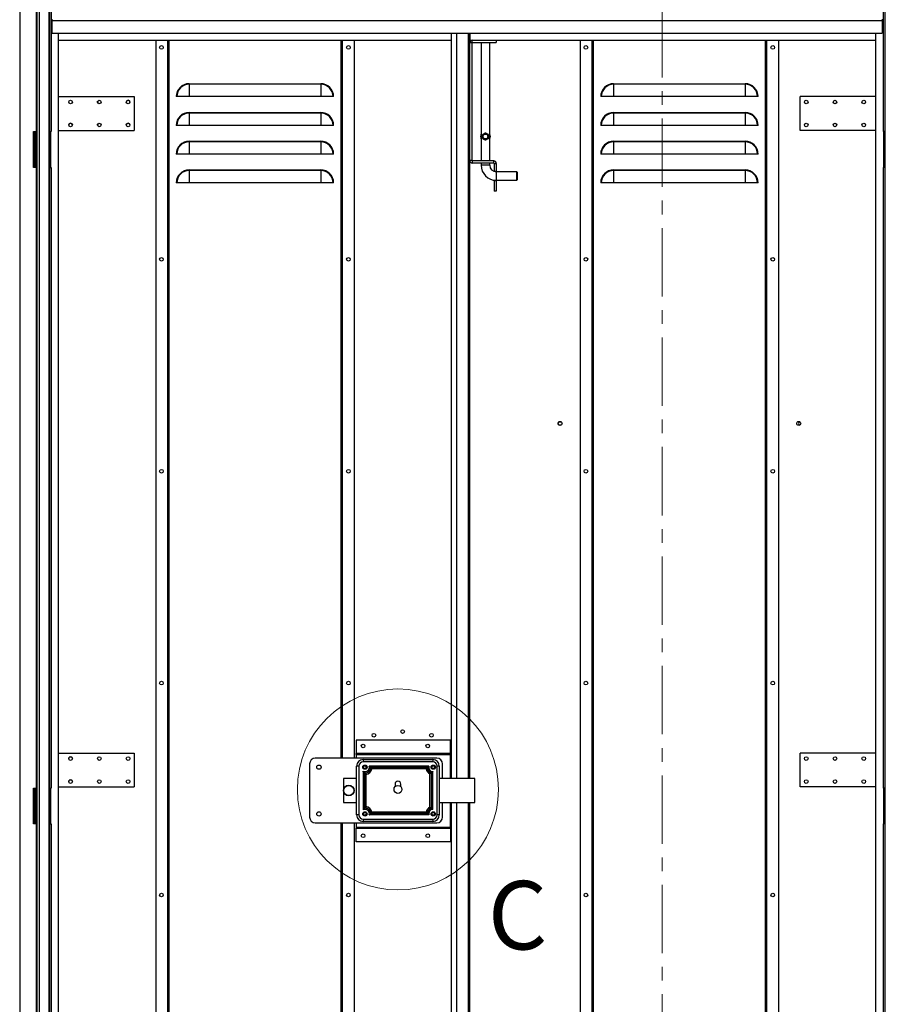
# Model space of a CAD drawing. Units: millimetres. Extents: x 9 to 412, y 8 to 290.
# Drawn here: x 180 to 261, y 149 to 240 of the extents above; entities that cross this region are included whole.
import ezdxf

# ---------------------------------------------------------------- set-up
doc = ezdxf.new("R2010")
doc.units = ezdxf.units.MM
doc.linetypes.add('CENTER', pattern=[10.16, 6.35, -1.27, 1.27, -1.27])
doc.layers.add('CARTIGLIO', color=7, linetype='Continuous')
doc.styles.add('SLDTEXTSTYLE0', font='TXT', dxfattribs={"width": 0.75})
doc.dimstyles.new('SLDDIMSTYLE1', dxfattribs={"dimtxt": 3.5, "dimasz": 1, "dimexe": 0, "dimexo": 0.0625, "dimgap": 0.875, "dimtad": 1, "dimdec": 0, "dimlfac": 15, "dimrnd": 1e-09, "dimzin": 12, "dimdsep": 46, "dimtxsty": 'SLDTEXTSTYLE0', "dimblk1": 'CLOSED', "dimblk2": 'CLOSED', "dimsah": 1, "dimcen": 0.09, "dimadec": 0, "dimazin": 3, "dimtfac": 1, "dimtofl": 0, "dimtmove": 0, "dimatfit": 3, "dimldrblk": 'CLOSED', "dimfxl": 0, "dimfrac": 2, "dimtolj": 1, "dimtzin": 12, "dimarcsym": 0})

# ---------------------------------------------------------------- blocks, each defined once
blk = doc.blocks.new('_CLOSED')
at = {"color": 0, "linetype": 'ByBlock', "lineweight": -2}
for p, q in [((-1, 0.166667), (0, 0)), ((-1, 0.166667), (-1, -0.166667)), ((0, 0), (-1, -0.166667)), ((0, 0), (-1, 0))]:
    blk.add_line(p, q, dxfattribs=at)
blk = doc.blocks.new('_D_7')
at = {"layer": 'CARTIGLIO'}
for p, q in [((261.536, 250.241), (277.135, 250.241)), ((276.135, 250.241), (276.135, 98.535)), ((261.536, 98.535), (277.135, 98.535))]:
    blk.add_line(p, q, dxfattribs=at)
for p, rotation in [((276.135, 250.241, -1.658), 90.0000000000004), ((276.135, 98.535, -1.658), 270.0000000000004)]:
    blk.add_blockref('_CLOSED', p, dxfattribs=dict(at, rotation=rotation))
at = {"layer": 'CARTIGLIO', "char_height": 3.5, "attachment_point": 1, "rotation": 90, "style": 'SLDTEXTSTYLE0'}
for s, insert in [('luce netta', (271.624, 171.209)), ('2276', (271.624, 159.554))]:
    blk.add_mtext(s, dxfattribs=dict(at, insert=insert))

msp = doc.modelspace()

# ---------------------------------------------------------------- linework, layer by layer
at = {"color": 7, "linetype": 'CENTER', "lineweight": 18}
msp.add_line((240.0507, 261.2996), (240.0507, 89.1159), dxfattribs=at)
at = {"color": 7, "linetype": 'Continuous', "lineweight": 25}
for p, q in [((180.463, 251.6213), (180.463, 97.1546)), ((183.223, 250.1079), (183.223, 229.6213)), ((183.3763, 250.1079), (183.3763, 229.6213)), ((260.5497, 250.1079), (260.5497, 229.6213)), ((260.703, 250.1079), (260.703, 229.6213)), ((182.043, 247.3079), (182.043, 229.5213)), ((183.3763, 239.9546), (183.4763, 239.9546)), ((183.3763, 239.5213), (183.4763, 239.5213)), ((183.4763, 239.4213), (183.3763, 239.4213)), ((183.4763, 239.9346), (183.4763, 240.0346)), ((183.4763, 238.7346), (183.4763, 239.9346)), ((183.4763, 239.9346), (260.4497, 239.9346)), ((260.4497, 240.0346), (260.4497, 239.9346)), ((260.4497, 239.9546), (260.5497, 239.9546)), ((260.4497, 239.9346), (260.4497, 238.7346)), ((260.4497, 239.5213), (260.5497, 239.5213)), ((260.4497, 239.4213), (260.5497, 239.4213)), ((183.4763, 238.7346), (260.4497, 238.7346)), ((184.0463, 98.5346), (184.0463, 238.7346)), ((220.513, 169.5546), (220.513, 238.7346)), ((220.993, 169.5546), (220.993, 238.7346)), ((222.193, 238.7346), (222.193, 169.5546)), ((222.2463, 238.0879), (222.2463, 238.7346)), ((259.8797, 98.5346), (259.8797, 238.7346)), ((184.0463, 238.0879), (220.513, 238.0879)), ((193.0797, 238.0879), (193.0797, 99.0879)), ((194.213, 99.0879), (194.213, 238.0879)), ((210.3463, 238.0879), (210.3463, 171.4546)), ((211.4797, 238.0879), (211.4797, 171.4546)), ((222.393, 237.8546), (222.193, 237.8546)), ((222.2463, 238.0879), (222.4263, 238.0879)), ((222.393, 237.8546), (222.393, 226.9213)), ((222.4263, 237.8879), (222.4263, 238.0879)), ((222.4263, 238.0879), (224.6597, 238.0879)), ((222.4263, 237.8879), (224.6597, 237.8879)), ((223.2597, 237.8879), (223.2597, 229.3533)), ((224.0597, 229.3553), (224.0597, 237.8879)), ((224.6597, 238.0879), (224.6597, 237.8879)), ((224.6597, 238.0879), (259.8797, 238.0879)), ((232.4463, 238.0879), (232.4463, 99.0879)), ((233.5797, 99.0879), (233.5797, 238.0879)), ((249.713, 238.0879), (249.713, 99.0879)), ((250.8463, 238.0879), (250.8463, 99.0879)), ((196.1797, 234.0546), (196.1797, 233.9961)), ((196.1797, 234.0546), (208.3797, 234.0546)), ((196.1797, 233.9961), (196.1797, 232.8546)), ((208.3797, 233.9961), (196.1797, 233.9961)), ((208.3797, 234.0546), (208.3797, 233.9961)), ((208.3797, 233.9961), (208.3797, 232.8546)), ((235.5463, 234.0546), (235.5463, 233.9961)), ((235.5463, 234.0546), (247.7463, 234.0546)), ((235.5463, 233.9961), (235.5463, 232.8546)), ((247.7463, 233.9961), (235.5463, 233.9961)), ((247.7463, 234.0546), (247.7463, 233.9961)), ((247.7463, 233.9961), (247.7463, 232.8546)), ((184.0463, 232.8546), (191.0797, 232.8546)), ((191.0797, 232.8546), (191.0797, 229.7213)), ((195.0382, 232.8546), (194.9797, 232.8546)), ((196.1797, 232.8546), (195.0382, 232.8546)), ((208.3797, 232.8546), (196.1797, 232.8546)), ((209.5211, 232.8546), (208.3797, 232.8546)), ((209.5797, 232.8546), (209.5211, 232.8546)), ((234.4049, 232.8546), (234.3463, 232.8546)), ((235.5463, 232.8546), (234.4049, 232.8546)), ((247.7463, 232.8546), (235.5463, 232.8546)), ((248.8878, 232.8546), (247.7463, 232.8546)), ((248.9463, 232.8546), (248.8878, 232.8546)), ((252.8463, 229.7213), (252.8463, 232.8546)), ((259.8797, 232.8546), (252.8463, 232.8546)), ((196.1797, 231.3879), (196.1797, 231.3294)), ((196.1797, 231.3879), (208.3797, 231.3879)), ((196.1797, 231.3294), (196.1797, 230.1879)), ((208.3797, 231.3294), (196.1797, 231.3294)), ((208.3797, 231.3879), (208.3797, 231.3294)), ((208.3797, 231.3294), (208.3797, 230.1879)), ((235.5463, 231.3879), (235.5463, 231.3294)), ((235.5463, 231.3879), (247.7463, 231.3879)), ((235.5463, 231.3294), (235.5463, 230.1879)), ((247.7463, 231.3294), (235.5463, 231.3294)), ((247.7463, 231.3879), (247.7463, 231.3294)), ((247.7463, 231.3294), (247.7463, 230.1879)), ((181.7297, 229.6213), (181.9763, 229.6213)), ((181.7297, 226.2879), (181.7297, 229.6213)), ((181.7963, 229.5213), (181.7963, 226.3879)), ((181.9163, 229.5213), (181.7963, 229.5213)), ((181.9163, 229.5213), (181.9163, 226.3879)), ((181.923, 229.5213), (181.9163, 229.5213)), ((181.923, 229.5213), (181.923, 226.3879)), ((182.043, 229.5213), (181.923, 229.5213)), ((182.043, 229.6213), (181.9763, 229.6213)), ((182.013, 229.6213), (182.013, 229.5879)), ((182.043, 229.5213), (182.043, 226.3879)), ((183.2077, 229.6213), (183.2077, 226.2879)), ((183.223, 229.6213), (183.2077, 229.6213)), ((183.223, 229.6213), (183.3763, 229.6213)), ((183.3258, 229.6213), (183.3258, 226.2879)), ((184.0463, 229.7213), (191.0797, 229.7213)), ((195.0382, 230.1879), (194.9797, 230.1879)), ((196.1797, 230.1879), (195.0382, 230.1879)), ((208.3797, 230.1879), (196.1797, 230.1879)), ((209.5211, 230.1879), (208.3797, 230.1879)), ((209.5797, 230.1879), (209.5211, 230.1879)), ((223.2752, 229.3763), (223.293, 229.3988)), ((223.2752, 228.933), (223.2752, 229.3763)), ((223.293, 229.3988), (223.3048, 229.3988)), ((223.3048, 229.3988), (223.3048, 228.9104)), ((224.0145, 228.9104), (224.0145, 229.3988)), ((224.0145, 229.3988), (224.0263, 229.3988)), ((224.0441, 229.3763), (224.0441, 228.933)), ((234.4049, 230.1879), (234.3463, 230.1879)), ((235.5463, 230.1879), (234.4049, 230.1879)), ((247.7463, 230.1879), (235.5463, 230.1879)), ((248.8878, 230.1879), (247.7463, 230.1879)), ((248.9463, 230.1879), (248.8878, 230.1879)), ((259.8797, 229.7213), (252.8463, 229.7213)), ((260.703, 229.6213), (260.5497, 229.6213)), ((260.6001, 226.2879), (260.6001, 229.6213)), ((260.7183, 229.6213), (260.703, 229.6213)), ((260.7183, 226.2879), (260.7183, 229.6213)), ((196.1797, 228.7213), (196.1797, 228.6627)), ((196.1797, 228.7213), (208.3797, 228.7213)), ((196.1797, 228.6627), (196.1797, 227.5213)), ((208.3797, 228.6627), (196.1797, 228.6627)), ((208.3797, 228.7213), (208.3797, 228.6627)), ((208.3797, 228.6627), (208.3797, 227.5213)), ((223.2597, 228.9559), (223.2597, 226.8879)), ((223.3048, 228.9104), (223.293, 228.9104)), ((224.0263, 228.9104), (224.0145, 228.9104)), ((224.0441, 228.933), (224.0263, 228.9104)), ((224.0597, 226.8879), (224.0597, 228.9558)), ((235.5463, 228.7213), (235.5463, 228.6627)), ((235.5463, 228.7213), (247.7463, 228.7213)), ((235.5463, 228.6627), (235.5463, 227.5213)), ((247.7463, 228.6627), (235.5463, 228.6627)), ((247.7463, 228.7213), (247.7463, 228.6627)), ((247.7463, 228.6627), (247.7463, 227.5213)), ((195.0382, 227.5213), (194.9797, 227.5213)), ((196.1797, 227.5213), (195.0382, 227.5213)), ((208.3797, 227.5213), (196.1797, 227.5213)), ((209.5211, 227.5213), (208.3797, 227.5213)), ((209.5797, 227.5213), (209.5211, 227.5213)), ((222.393, 226.9213), (222.193, 226.9213)), ((222.4263, 226.8879), (222.4263, 226.6879)), ((224.4263, 226.8879), (222.4263, 226.8879)), ((224.4263, 226.6879), (222.4263, 226.6879)), ((223.2597, 226.6879), (223.2597, 226.4879)), ((224.0597, 226.4879), (224.0597, 226.6879)), ((224.4263, 226.6879), (224.4263, 226.8879)), ((224.4597, 226.6546), (224.6597, 226.6546)), ((224.4597, 226.6546), (224.4597, 225.9213)), ((224.6597, 226.6546), (224.6597, 225.9213)), ((234.4049, 227.5213), (234.3463, 227.5213)), ((235.5463, 227.5213), (234.4049, 227.5213)), ((247.7463, 227.5213), (235.5463, 227.5213)), ((248.8878, 227.5213), (247.7463, 227.5213)), ((248.9463, 227.5213), (248.8878, 227.5213)), ((181.9763, 226.2879), (181.7297, 226.2879)), ((181.9163, 226.3879), (181.7963, 226.3879)), ((181.9163, 226.3879), (181.923, 226.3879)), ((182.043, 226.3879), (181.923, 226.3879)), ((181.9763, 226.2879), (181.9763, 168.6879)), ((181.9763, 226.2879), (182.043, 226.2879)), ((182.043, 226.3879), (182.043, 168.5879)), ((183.2077, 226.2879), (183.223, 226.2879)), ((183.223, 226.2879), (183.223, 168.6879)), ((183.223, 226.2879), (183.3763, 226.2879)), ((183.3763, 226.2879), (183.3763, 168.6879)), ((196.1797, 226.0546), (196.1797, 225.9961)), ((196.1797, 226.0546), (208.3797, 226.0546)), ((196.1797, 225.9961), (196.1797, 224.8546)), ((208.3797, 225.9961), (196.1797, 225.9961)), ((208.3797, 226.0546), (208.3797, 225.9961)), ((208.3797, 225.9961), (208.3797, 224.8546)), ((224.4597, 225.9213), (224.6597, 225.9213)), ((224.6597, 225.8879), (224.6597, 225.9213)), ((226.5597, 225.8879), (224.6597, 225.8879)), ((226.593, 225.8546), (226.5597, 225.8879)), ((226.5597, 225.4879), (226.5597, 225.8879)), ((226.593, 225.8546), (226.593, 225.1213)), ((235.5463, 226.0546), (235.5463, 225.9961)), ((235.5463, 226.0546), (247.7463, 226.0546)), ((235.5463, 225.9961), (235.5463, 224.8546)), ((247.7463, 225.9961), (235.5463, 225.9961)), ((247.7463, 226.0546), (247.7463, 225.9961)), ((247.7463, 225.9961), (247.7463, 224.8546)), ((260.5497, 226.2879), (260.5497, 168.6879)), ((260.703, 226.2879), (260.5497, 226.2879)), ((260.703, 226.2879), (260.703, 168.6879)), ((260.703, 226.2879), (260.7183, 226.2879)), ((195.0382, 224.8546), (194.9797, 224.8546)), ((196.1797, 224.8546), (195.0382, 224.8546)), ((208.3797, 224.8546), (196.1797, 224.8546)), ((209.5211, 224.8546), (208.3797, 224.8546)), ((209.5797, 224.8546), (209.5211, 224.8546)), ((224.4597, 225.0546), (224.4597, 225.1023)), ((224.4597, 225.0546), (224.4597, 224.0879)), ((224.6597, 225.0546), (224.4597, 225.0546)), ((224.6597, 225.0879), (226.5597, 225.0879)), ((224.6597, 225.0546), (224.6597, 225.0879)), ((224.6597, 225.0546), (224.6597, 224.0879)), ((226.5597, 225.0879), (226.5597, 225.4879)), ((226.5597, 225.0879), (226.593, 225.1213)), ((234.4049, 224.8546), (234.3463, 224.8546)), ((235.5463, 224.8546), (234.4049, 224.8546)), ((247.7463, 224.8546), (235.5463, 224.8546)), ((248.8878, 224.8546), (247.7463, 224.8546)), ((248.9463, 224.8546), (248.8878, 224.8546)), ((224.6597, 224.0879), (224.4597, 224.0879)), ((211.6797, 173.1413), (211.6797, 171.8946)), ((220.413, 173.1413), (211.6797, 173.1413)), ((220.413, 171.8946), (220.413, 173.1413)), ((184.0463, 171.9213), (191.0797, 171.9213)), ((191.0797, 171.9213), (191.0797, 168.7879)), ((220.413, 171.8946), (211.6797, 171.8946)), ((211.6797, 171.8946), (211.6797, 171.8879)), ((211.6797, 171.8013), (211.6797, 171.8879)), ((211.6797, 171.8879), (220.413, 171.8879)), ((211.6797, 171.8013), (220.413, 171.8013)), ((211.6797, 171.8013), (211.6797, 171.4546)), ((220.413, 171.8879), (220.413, 171.8946)), ((220.413, 171.8879), (220.413, 171.8013)), ((220.413, 169.5546), (220.413, 171.8013)), ((252.8463, 168.7879), (252.8463, 171.9213)), ((259.8797, 171.9213), (252.8463, 171.9213)), ((187.6763, 171.421), (187.6807, 171.4594)), ((207.3463, 170.9213), (207.3463, 165.9879)), ((219.1463, 171.4546), (207.8797, 171.4546)), ((212.313, 171.3213), (212.313, 171.1213)), ((212.313, 171.3213), (218.7797, 171.3213)), ((218.7797, 171.1213), (212.313, 171.1213)), ((218.7797, 171.3213), (218.7797, 171.1213)), ((219.6797, 169.5546), (219.6797, 170.9213)), ((211.713, 166.1879), (211.713, 170.7213)), ((211.913, 170.7213), (211.713, 170.7213)), ((211.913, 170.7213), (211.913, 166.1879)), ((212.3037, 170.2409), (212.3037, 166.6683)), ((212.422, 170.0869), (212.422, 170.0852)), ((212.422, 170.0852), (212.422, 166.8223)), ((212.4586, 166.8476), (212.4586, 170.0617)), ((218.4059, 170.7213), (212.8867, 170.7213)), ((218.2742, 170.603), (213.0168, 170.603)), ((213.0376, 170.5729), (218.2551, 170.5729)), ((218.1555, 170.4546), (213.1372, 170.4546)), ((218.2758, 170.603), (218.2742, 170.603)), ((218.5087, 166.8942), (218.5087, 170.015)), ((218.627, 170.0931), (218.627, 166.8162)), ((218.6519, 166.8025), (218.6519, 170.1085)), ((218.7702, 166.7049), (218.7702, 170.2043)), ((219.1797, 166.1879), (219.1797, 170.7213)), ((219.3797, 170.7213), (219.1797, 170.7213)), ((219.3797, 170.7213), (219.3797, 166.1879)), ((187.6763, 169.2877), (187.6807, 169.3261)), ((211.713, 169.5546), (210.4797, 169.5546)), ((210.4797, 169.5546), (210.4797, 167.3546)), ((212.5769, 169.95), (212.5769, 166.9593)), ((222.6797, 169.5546), (219.3797, 169.5546)), ((222.6797, 167.3546), (222.6797, 169.5546)), ((181.7297, 168.6879), (181.9763, 168.6879)), ((181.7297, 165.3546), (181.7297, 168.6879)), ((181.7963, 168.5879), (181.7963, 165.4546)), ((181.9163, 168.5879), (181.7963, 168.5879)), ((181.9163, 168.5879), (181.9163, 165.4546)), ((181.923, 168.5879), (181.9163, 168.5879)), ((181.923, 168.5879), (181.923, 165.4546)), ((182.043, 168.5879), (181.923, 168.5879)), ((182.043, 168.6879), (181.9763, 168.6879)), ((182.013, 168.6879), (182.013, 168.6546)), ((182.043, 168.5879), (182.043, 165.4546)), ((183.2077, 168.6879), (183.2077, 165.3546)), ((183.223, 168.6879), (183.2077, 168.6879)), ((183.223, 168.6879), (183.3763, 168.6879)), ((183.3258, 168.6879), (183.3258, 165.3546)), ((184.0463, 168.7879), (191.0797, 168.7879)), ((215.2797, 169.0546), (215.2797, 168.8063)), ((215.813, 168.8063), (215.813, 169.0546)), ((259.8797, 168.7879), (252.8463, 168.7879)), ((260.703, 168.6879), (260.5497, 168.6879)), ((260.6001, 165.3546), (260.6001, 168.6879)), ((260.7183, 168.6879), (260.703, 168.6879)), ((260.7183, 165.3546), (260.7183, 168.6879)), ((210.4797, 167.3546), (211.713, 167.3546)), ((219.3797, 167.3546), (222.6797, 167.3546)), ((219.6797, 165.9879), (219.6797, 167.3546)), ((220.413, 165.0413), (220.413, 167.3546)), ((220.513, 98.5346), (220.513, 167.3546)), ((220.993, 98.5346), (220.993, 167.3546)), ((222.193, 167.3546), (222.193, 98.5346)), ((218.2551, 166.3363), (213.0376, 166.3363)), ((218.1555, 166.4546), (213.1372, 166.4546)), ((218.6519, 166.8007), (218.6519, 166.8025)), ((181.9163, 165.4546), (181.7963, 165.4546)), ((181.9163, 165.4546), (181.923, 165.4546)), ((182.043, 165.4546), (181.923, 165.4546)), ((182.043, 165.4546), (182.043, 107.3213)), ((207.8797, 165.4546), (219.1463, 165.4546)), ((210.3463, 165.4546), (210.3463, 99.0879)), ((211.4797, 165.4546), (211.4797, 99.0879)), ((211.6797, 165.4546), (211.6797, 165.0413)), ((211.913, 166.1879), (211.713, 166.1879)), ((212.313, 165.7879), (212.313, 165.5879)), ((212.313, 165.7879), (218.7797, 165.7879)), ((218.7797, 165.5879), (212.313, 165.5879)), ((218.4059, 166.1879), (212.8867, 166.1879)), ((213.0168, 166.3063), (218.2758, 166.3063)), ((218.7797, 165.7879), (218.7797, 165.5879)), ((219.3797, 166.1879), (219.1797, 166.1879)), ((181.9763, 165.3546), (181.7297, 165.3546)), ((181.9763, 165.3546), (181.9763, 107.4213)), ((181.9763, 165.3546), (182.043, 165.3546)), ((183.2077, 165.3546), (183.223, 165.3546)), ((183.223, 165.3546), (183.223, 107.4213)), ((183.223, 165.3546), (183.3763, 165.3546)), ((183.3763, 165.3546), (183.3763, 107.4213)), ((211.6797, 165.0413), (220.413, 165.0413)), ((211.6797, 165.0413), (211.6797, 164.9546)), ((211.6797, 164.9546), (220.413, 164.9546)), ((211.6797, 164.9479), (211.6797, 164.9546)), ((220.413, 164.9479), (211.6797, 164.9479)), ((211.6797, 163.7013), (211.6797, 164.9479)), ((220.413, 164.9546), (220.413, 165.0413)), ((220.413, 164.9546), (220.413, 164.9479)), ((220.413, 164.9479), (220.413, 163.7013)), ((260.703, 165.3546), (260.5497, 165.3546)), ((260.5497, 165.3546), (260.5497, 107.4213)), ((260.703, 165.3546), (260.703, 107.4213)), ((260.703, 165.3546), (260.7183, 165.3546)), ((220.413, 163.7013), (211.6797, 163.7013))]:
    msp.add_line(p, q, dxfattribs=at)
at = {"color": 8, "linetype": 'Continuous', "lineweight": 25}
for p, q in [((182.263, 247.3079), (182.263, 101.4679)), ((183.1563, 247.371), (183.1563, 101.4048)), ((181.9763, 241.1013), (181.9763, 229.6213)), ((222.093, 169.5546), (222.093, 238.7346)), ((222.213, 237.9491), (222.213, 238.7346)), ((194.193, 99.0879), (194.193, 238.0879)), ((194.313, 99.0879), (194.313, 238.0879)), ((210.2463, 238.0879), (210.2463, 171.4546)), ((210.3663, 238.0879), (210.3663, 171.4546)), ((233.5597, 99.0879), (233.5597, 238.0879)), ((233.6797, 99.0879), (233.6797, 238.0879)), ((249.613, 238.0879), (249.613, 99.0879)), ((249.733, 238.0879), (249.733, 99.0879)), ((182.013, 229.5879), (182.043, 229.5879)), ((222.213, 169.5546), (222.213, 226.8268)), ((224.0597, 226.4879), (223.2597, 226.4879)), ((224.6597, 225.8879), (224.6597, 225.0879)), ((182.013, 168.6546), (182.043, 168.6546)), ((222.093, 98.5346), (222.093, 167.3546)), ((222.213, 110.3491), (222.213, 167.3546)), ((210.2463, 165.4546), (210.2463, 99.0879)), ((210.3663, 165.4546), (210.3663, 99.0879))]:
    msp.add_line(p, q, dxfattribs=at)
at = {"color": 7, "linetype": 'Continuous', "lineweight": 25, "flags": 128}
for points in [[(187.6763, 232.3543), (187.6893, 232.4194), (187.6908, 232.423)], [(187.6763, 230.221), (187.6893, 230.2861), (187.6908, 230.2897)]]:
    msp.add_lwpolyline(points, dxfattribs=at)
at = {"color": 7, "linetype": 'Continuous', "lineweight": 25}
for centre, radius in [((193.613, 237.4213), 0.17), ((210.9463, 237.4213), 0.17), ((232.9797, 237.4213), 0.17), ((250.313, 237.4213), 0.17), ((185.1797, 232.3546), 0.17), ((187.8463, 232.3546), 0.17), ((190.513, 232.3546), 0.17), ((253.413, 232.3546), 0.17), ((256.0797, 232.3546), 0.17), ((258.7463, 232.3546), 0.17), ((185.1797, 230.2213), 0.17), ((187.8463, 230.2213), 0.17), ((190.513, 230.2213), 0.17), ((253.413, 230.2213), 0.17), ((256.0797, 230.2213), 0.17), ((258.7463, 230.2213), 0.17), ((223.6597, 229.1546), 0.253), ((223.6597, 229.1546), 0.2208), ((193.613, 217.7546), 0.17), ((210.9463, 217.7546), 0.17), ((232.9797, 217.7546), 0.17), ((250.313, 217.7546), 0.17), ((230.5797, 202.5199), 0.1833), ((230.5797, 202.5199), 0.1667), ((252.713, 202.5199), 0.1833), ((193.613, 198.0879), 0.17), ((210.9463, 198.0879), 0.17), ((232.9797, 198.0879), 0.17), ((250.313, 198.0879), 0.17), ((193.613, 178.4213), 0.17), ((210.9463, 178.4213), 0.17), ((232.9797, 178.4213), 0.17), ((250.313, 178.4213), 0.17), ((213.313, 173.5879), 0.17), ((215.9797, 173.9213), 0.17), ((218.6463, 173.5879), 0.17), ((212.313, 172.5879), 0.17), ((218.313, 172.5879), 0.17), ((185.1797, 171.4213), 0.17), ((187.8463, 171.4213), 0.17), ((190.513, 171.4213), 0.17), ((253.413, 171.4213), 0.17), ((256.0797, 171.4213), 0.17), ((258.7463, 171.4213), 0.17), ((208.213, 170.6213), 0.2), ((212.4797, 170.6213), 0.2), ((212.4797, 170.6213), 0.14), ((218.813, 170.6213), 0.2), ((218.813, 170.6213), 0.14), ((185.1797, 169.2879), 0.17), ((187.8463, 169.2879), 0.17), ((190.513, 169.2879), 0.17), ((253.413, 169.2879), 0.17), ((256.0797, 169.2879), 0.17), ((258.7463, 169.2879), 0.17), ((210.9797, 168.4546), 0.5), ((210.9797, 168.4546), 0.4667), ((215.5463, 168.5546), 0.3667), ((208.213, 166.2879), 0.2), ((212.4797, 166.2879), 0.2), ((212.4797, 166.2879), 0.14), ((218.813, 166.2879), 0.2), ((218.813, 166.2879), 0.14), ((212.313, 164.2546), 0.17), ((218.313, 164.2546), 0.17), ((193.613, 158.7546), 0.17), ((210.9463, 158.7546), 0.17), ((232.9797, 158.7546), 0.17), ((250.313, 158.7546), 0.17)]:
    msp.add_circle(centre, radius, dxfattribs=at)
at = {"color": 7, "linetype": 'Continuous', "lineweight": 18}
msp.add_circle((215.5463, 168.5546), 9.3253, dxfattribs=at)
at = {"color": 7, "linetype": 'Continuous', "lineweight": 25}
for centre, radius, start, end in [((222.4263, 237.8546), 0.2333, 90, 180), ((222.4263, 237.8546), 0.0333, 90, 180), ((196.1797, 232.8546), 1.2, 90, 180), ((196.1797, 232.8546), 1.1414, 90, 180), ((208.3797, 232.8546), 1.2, 0, 90), ((208.3797, 232.8546), 1.1414, 0, 90), ((235.5463, 232.8546), 1.2, 90, 180), ((235.5463, 232.8546), 1.1414, 90, 180), ((247.7463, 232.8546), 1.2, 0, 90), ((247.7463, 232.8546), 1.1414, 0, 90), ((190.513, 232.3543), 0.17, 0.039587, 180), ((196.1797, 230.1879), 1.2, 90, 180), ((196.1797, 230.1879), 1.1414, 90, 180), ((208.3797, 230.1879), 1.2, 0, 90), ((208.3797, 230.1879), 1.1414, 0, 90), ((235.5463, 230.1879), 1.2, 90, 180), ((235.5463, 230.1879), 1.1414, 90, 180), ((247.7463, 230.1879), 1.2, 0, 90), ((247.7463, 230.1879), 1.1414, 0, 90), ((185.1797, 230.221), 0.17, 0.151162, 180), ((190.513, 230.221), 0.17, 0.02326, 180), ((182.0797, 229.5879), 0.0667, 180, 236.632987), ((223.5797, 229.1546), 0.3766, 143.941037, 216.058963), ((223.7397, 229.1546), 0.3766, 323.941037, 36.058963), ((196.1797, 227.5213), 1.2, 90, 180), ((196.1797, 227.5213), 1.1414, 90, 180), ((208.3797, 227.5213), 1.2, 0, 90), ((208.3797, 227.5213), 1.1414, 0, 90), ((235.5463, 227.5213), 1.2, 90, 180), ((235.5463, 227.5213), 1.1414, 90, 180), ((247.7463, 227.5213), 1.2, 0, 90), ((247.7463, 227.5213), 1.1414, 0, 90), ((222.4263, 226.9213), 0.2333, 180, 270), ((222.4263, 226.9213), 0.0333, 180, 270), ((224.4263, 226.6546), 0.2333, 0, 90), ((224.4263, 226.6546), 0.0333, 0, 90), ((196.1797, 224.8546), 1.2, 90, 180), ((196.1797, 224.8546), 1.1414, 90, 180), ((208.3797, 224.8546), 1.2, 0, 90), ((208.3797, 224.8546), 1.1414, 0, 90), ((224.6597, 226.4879), 1.4, 180, 270), ((224.6597, 226.4879), 0.6, 180, 270), ((235.5463, 224.8546), 1.2, 90, 180), ((235.5463, 224.8546), 1.1414, 90, 180), ((247.7463, 224.8546), 1.2, 0, 90), ((247.7463, 224.8546), 1.1414, 0, 90), ((252.8463, 202.5199), 0.1667, 105.590161, 254.40984), ((185.1797, 171.421), 0.17, 0.01323, 180), ((207.8797, 170.9213), 0.5333, 90, 180), ((212.313, 170.7213), 0.6, 90, 180), ((212.313, 170.7213), 0.4, 90, 180), ((218.7797, 170.7213), 0.6, 0, 90), ((218.7797, 170.7213), 0.4, 0, 90), ((219.1463, 170.9213), 0.5333, 0, 90), ((212.4797, 170.6213), 0.4191, 245.171268, 13.80265), ((212.4797, 170.6213), 0.5375, 263.839054, 357.867457), ((212.4797, 170.6213), 0.56, 267.84485, 355.047532), ((212.4797, 170.6213), 0.6783, 278.243762, 345.776695), ((212.4797, 170.6213), 0.5375, 357.867457, 358.046493), ((218.813, 170.6213), 0.6783, 194.223305, 243.345205), ((218.813, 170.6213), 0.56, 184.952468, 250.602859), ((218.813, 170.6213), 0.5375, 181.953507, 252.370316), ((218.813, 170.6213), 0.4191, 166.19735, 264.141908), ((218.813, 170.6213), 0.5375, 252.370316, 252.557958), ((185.1797, 169.2877), 0.17, 0.041715, 180), ((215.5463, 169.0546), 0.2667, 0, 180), ((182.0797, 168.6546), 0.0667, 180, 236.632987), ((212.4797, 166.2879), 0.4191, 346.19735, 114.828732), ((212.4797, 166.2879), 0.5375, 95.981014, 96.160946), ((212.4797, 166.2879), 0.5375, 2.132543, 95.981014), ((212.4797, 166.2879), 0.56, 4.952468, 92.15515), ((212.4797, 166.2879), 0.6783, 14.223305, 81.756238), ((218.813, 166.2879), 0.6783, 116.654795, 165.776695), ((218.813, 166.2879), 0.56, 109.397141, 175.047532), ((218.813, 166.2879), 0.5375, 107.442042, 177.867457), ((218.813, 166.2879), 0.4191, 95.858092, 193.80265), ((207.8797, 165.9879), 0.5333, 180, 270), ((212.313, 166.1879), 0.6, 180, 270), ((212.313, 166.1879), 0.4, 180, 270), ((212.4797, 166.2879), 0.5375, 1.953507, 2.132543), ((218.813, 166.2879), 0.5375, 177.867457, 178.046493), ((218.7797, 166.1879), 0.4, 270, 0), ((218.7797, 166.1879), 0.6, 270, 0), ((219.1463, 165.9879), 0.5333, 270, 0)]:
    msp.add_arc(centre, radius, start, end, dxfattribs=at)
for points, knots in [([(223.4353, 229.3247), (223.4571, 229.3532), (223.4951, 229.4027), (223.5776, 229.4455), (223.6589, 229.459), (223.7362, 229.4463), (223.8041, 229.4136), (223.865, 229.3589), (223.9103, 229.2834), (223.9335, 229.1915), (223.9307, 229.0996), (223.9044, 229.0138), (223.8544, 228.9362), (223.782, 228.8801), (223.6982, 228.8536), (223.6216, 228.8538), (223.5499, 228.876), (223.4853, 228.9186), (223.429, 228.9853), (223.3937, 229.0711), (223.3848, 229.1652), (223.3976, 229.2515), (223.4227, 229.3002), (223.4353, 229.3247)], [0, 0, 0, 0, 0.0613709, 0.1068869, 0.1526731, 0.1924029, 0.2318876, 0.2772169, 0.3318554, 0.381698, 0.4317601, 0.4774706, 0.5297926, 0.5894585, 0.6307165, 0.6721085, 0.7107837, 0.7524385, 0.8019978, 0.8604611, 0.9068055, 0.9531657, 1, 1, 1, 1]), ([(224.0263, 229.3988), (224.0309, 229.3932), (224.037, 229.386), (224.0428, 229.3781), (224.0441, 229.3763)], [0, 0, 0, 0, 0.7705755, 1, 1, 1, 1]), ([(223.293, 228.9104), (223.2884, 228.916), (223.2824, 228.9233), (223.2766, 228.9311), (223.2752, 228.933)], [0, 0, 0, 0, 0.7705755, 1, 1, 1, 1]), ([(212.422, 170.0869), (212.4219, 170.087), (212.419, 170.0903), (212.4008, 170.1107), (212.3676, 170.1503), (212.3334, 170.1962), (212.3116, 170.2285), (212.306, 170.2373), (212.3037, 170.2409)], [0, 0, 0, 0, 0.0024655, 0.0560931, 0.3574208, 0.6768233, 0.868663, 1, 1, 1, 1]), ([(212.4586, 170.0617), (212.4587, 170.0615), (212.4764, 170.0432), (212.5072, 170.0128), (212.5439, 169.979), (212.5674, 169.9582), (212.5738, 169.9526), (212.5769, 169.95)], [0, 0, 0, 0, 0.0027637, 0.3735369, 0.6239779, 0.8212303, 1, 1, 1, 1]), ([(213.0168, 170.603), (213.0167, 170.6031), (213.0146, 170.6053), (212.9994, 170.6209), (212.968, 170.6518), (212.9293, 170.6866), (212.899, 170.7116), (212.8904, 170.7183), (212.8867, 170.7213)], [0, 0, 0, 0, 0.0026379, 0.0426828, 0.3041174, 0.6186529, 0.8324437, 1, 1, 1, 1]), ([(213.0376, 170.5729), (213.0377, 170.5728), (213.0515, 170.5578), (213.0768, 170.5291), (213.1071, 170.4926), (213.1267, 170.468), (213.1348, 170.4577), (213.1368, 170.4551), (213.1372, 170.4546)], [0, 0, 0, 0, 0.0028629, 0.3091979, 0.5743633, 0.7847826, 0.961605, 1, 1, 1, 1]), ([(218.2551, 170.5729), (218.255, 170.5728), (218.2412, 170.5578), (218.2159, 170.5291), (218.1856, 170.4926), (218.1659, 170.468), (218.1579, 170.4577), (218.1558, 170.4551), (218.1555, 170.4546)], [0, 0, 0, 0, 0.0028629, 0.3091979, 0.5743633, 0.7847826, 0.961605, 1, 1, 1, 1]), ([(218.2758, 170.603), (218.276, 170.6031), (218.2781, 170.6053), (218.2932, 170.6209), (218.3246, 170.6518), (218.3634, 170.6866), (218.3937, 170.7116), (218.4022, 170.7183), (218.4059, 170.7213)], [0, 0, 0, 0, 0.0026379, 0.0426828, 0.3041174, 0.6186529, 0.8324437, 1, 1, 1, 1]), ([(218.627, 170.0931), (218.6269, 170.0929), (218.6203, 170.0883), (218.6008, 170.0747), (218.5707, 170.0544), (218.5407, 170.035), (218.5183, 170.021), (218.5119, 170.017), (218.5087, 170.015)], [0, 0, 0, 0, 0.00311373, 0.12849116, 0.38086086, 0.59846141, 0.79889567, 1, 1, 1, 1]), ([(218.7702, 170.2043), (218.7671, 170.2015), (218.7609, 170.196), (218.7382, 170.1761), (218.7043, 170.1482), (218.6724, 170.1236), (218.6542, 170.1102), (218.652, 170.1086), (218.6519, 170.1085)], [0, 0, 0, 0, 0.1892898, 0.3772767, 0.6524722, 0.9588998, 0.9970273, 1, 1, 1, 1]), ([(212.422, 166.8223), (212.4219, 166.8222), (212.419, 166.819), (212.4008, 166.7985), (212.3676, 166.7589), (212.3334, 166.713), (212.3116, 166.6807), (212.306, 166.6719), (212.3037, 166.6683)], [0, 0, 0, 0, 0.0024655, 0.0560931, 0.3574208, 0.6768233, 0.868663, 1, 1, 1, 1]), ([(212.5769, 166.9593), (212.5738, 166.9566), (212.5674, 166.951), (212.5439, 166.9302), (212.5072, 166.8964), (212.4764, 166.8661), (212.4587, 166.8477), (212.4586, 166.8476)], [0, 0, 0, 0, 0.1787697, 0.3760221, 0.6264631, 0.9972363, 1, 1, 1, 1]), ([(213.1372, 166.4546), (213.1368, 166.4541), (213.1348, 166.4515), (213.1267, 166.4412), (213.1071, 166.4166), (213.0768, 166.3801), (213.0515, 166.3515), (213.0377, 166.3364), (213.0376, 166.3363)], [0, 0, 0, 0, 0.038395, 0.2152174, 0.4256367, 0.6908021, 0.9971371, 1, 1, 1, 1]), ([(218.1555, 166.4546), (218.1558, 166.4541), (218.1579, 166.4515), (218.1659, 166.4412), (218.1856, 166.4166), (218.2159, 166.3801), (218.2412, 166.3515), (218.255, 166.3364), (218.2551, 166.3363)], [0, 0, 0, 0, 0.038395, 0.2152174, 0.4256367, 0.6908021, 0.9971371, 1, 1, 1, 1]), ([(218.5087, 166.8942), (218.5119, 166.8922), (218.5183, 166.8882), (218.5407, 166.8742), (218.5707, 166.8548), (218.6008, 166.8345), (218.6203, 166.8209), (218.6269, 166.8163), (218.627, 166.8162)], [0, 0, 0, 0, 0.2011043, 0.4015386, 0.6191391, 0.8715088, 0.9968863, 1, 1, 1, 1]), ([(218.7702, 166.7049), (218.7671, 166.7077), (218.7609, 166.7133), (218.7382, 166.7331), (218.7043, 166.7611), (218.6724, 166.7856), (218.6542, 166.799), (218.652, 166.8006), (218.6519, 166.8007)], [0, 0, 0, 0, 0.1892898, 0.3772767, 0.6524722, 0.9588998, 0.9970273, 1, 1, 1, 1]), ([(212.8867, 166.1879), (212.89, 166.1906), (212.8974, 166.1963), (212.9235, 166.2178), (212.9641, 166.2536), (212.9982, 166.287), (213.0167, 166.3061), (213.0168, 166.3063)], [0, 0, 0, 0, 0.15388894, 0.33788496, 0.62822101, 0.99736078, 1, 1, 1, 1]), ([(218.4059, 166.1879), (218.4022, 166.1909), (218.3937, 166.1976), (218.3634, 166.2226), (218.3246, 166.2575), (218.2932, 166.2883), (218.2781, 166.3039), (218.276, 166.3061), (218.2758, 166.3063)], [0, 0, 0, 0, 0.1675563, 0.3813471, 0.6958826, 0.9573172, 0.9973621, 1, 1, 1, 1])]:
    msp.add_open_spline(points, degree=3, knots=knots, dxfattribs=at)

# ---------------------------------------------------------------- texts
at = {"color": 7, "linetype": 'Continuous', "lineweight": 18, "insert": (223.884, 160.0587), "char_height": 6.35, "attachment_point": 1, "style": 'SLDTEXTSTYLE0'}
msp.add_mtext('C', dxfattribs=at)

# ---------------------------------------------------------------- dimensions: what is measured, and where the dimension line sits
at = {"layer": 'CARTIGLIO'}
dim = msp.add_linear_dim(base=(276.1354, 98.5346), p1=(260.5363, 250.2413), p2=(260.5363, 98.5346), angle=90, text='<> luce netta', dimstyle='SLDDIMSTYLE1', dxfattribs=at)
dim.commit()
dim.dimension.update_dxf_attribs({"geometry": '_D_7', "text_midpoint": (276.1354, 177.0419), "dimtype": 160})

doc.saveas('drawing.dxf')
